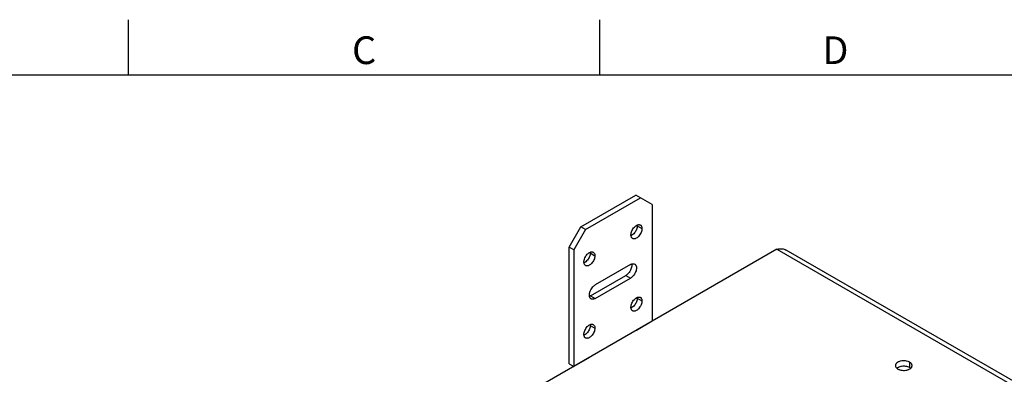
# Model space of a CAD drawing. Extents: x 0 to 34, y 0 to 22.
# Drawn here: x 7.5 to 16.4, y 18.8 to 22 of the extents above; entities that cross this region are included whole.
import ezdxf

# ---------------------------------------------------------------- set-up
doc = ezdxf.new("R2010")
doc.units = 0
doc.header["$LTSCALE"] = 1.87
doc.header["$MEASUREMENT"] = 0
doc.linetypes.add('PHANTOM', pattern=[0.8, 0.45, -0.05, 0.1, -0.05, 0.1, -0.05])
for name, color, linetype in [('ALL_AXIS', 7, 'CONTINUOUS'), ('ALL_FEATURES', 7, 'CONTINUOUS'), ('FORMAT', 7, 'CONTINUOUS')]:
    doc.layers.add(name, color=color, linetype=linetype)
doc.styles.add('TEXTSTYLE_2', font='txt', dxfattribs={"width": 0.8})

msp = doc.modelspace()

# ---------------------------------------------------------------- linework, layer by layer
at = {"layer": 'ALL_AXIS', "color": 9, "linetype": 'CONTINUOUS'}
for p, q in [((13.0879, 20.14), (13.1303, 20.1155)), ((12.6636, 19.895), (12.706, 19.8705)), ((12.9854, 19.6929), (13.0278, 19.6685)), ((12.6672, 19.5092), (12.7096, 19.4847)), ((13.0879, 19.4868), (13.1303, 19.4623)), ((12.6636, 19.2418), (12.706, 19.2173))]:
    msp.add_line(p, q, dxfattribs=at)
at = {"layer": 'ALL_AXIS', "color": 7, "linetype": 'CONTINUOUS'}
for p, q in [((13.0278, 19.7909), (12.7096, 19.6072)), ((12.7096, 19.4847), (13.0278, 19.6685)), ((13.2222, 19.2786), (13.0808, 19.1969)), ((13.0313, 19.1683), (12.9111, 19.0989)), ((12.8263, 19.05), (12.706, 18.9806)), ((12.6566, 18.952), (12.5151, 18.8703)), ((12.4727, 18.8948), (12.5151, 18.8703))]:
    msp.add_line(p, q, dxfattribs=at)
at = {"layer": 'ALL_AXIS', "color": 3, "linetype": 'CONTINUOUS'}
msp.add_line((12.6672, 19.5092), (12.9854, 19.6929), dxfattribs=at)
at = {"layer": 'ALL_AXIS', "color": 7, "linetype": 'CONTINUOUS'}
for points, knots in [([(13.0313, 20.0583), (13.0313, 20.0612), (13.0317, 20.0672), (13.0339, 20.0796), (13.0392, 20.0954), (13.0489, 20.1132), (13.0592, 20.1264), (13.0686, 20.1354), (13.0778, 20.1426), (13.0875, 20.1479), (13.0973, 20.1505), (13.104, 20.151), (13.1103, 20.1501), (13.1141, 20.1485), (13.1158, 20.1475)], [0, 0, 0, 0, 0.062275, 0.128757, 0.270416, 0.417462, 0.561772, 0.630419, 0.69557, 0.81278, 0.864738, 0.912545, 0.95716, 1, 1, 1, 1]), ([(13.1303, 20.1155), (13.1303, 20.1126), (13.1299, 20.1066), (13.1277, 20.0942), (13.1224, 20.0784), (13.1128, 20.0607), (13.1024, 20.0474), (13.0931, 20.0384), (13.0839, 20.0312), (13.0742, 20.0259), (13.0644, 20.0233), (13.0576, 20.0228), (13.0513, 20.0237), (13.0475, 20.0253), (13.0458, 20.0263)], [0, 0, 0, 0, 0.062275, 0.128757, 0.270416, 0.417462, 0.561772, 0.630419, 0.69557, 0.81278, 0.864738, 0.912545, 0.95716, 1, 1, 1, 1]), ([(13.1158, 20.1475), (13.1181, 20.1462), (13.1224, 20.1426), (13.127, 20.135), (13.1298, 20.1258), (13.1303, 20.119), (13.1303, 20.1155)], [0, 0, 0, 0, 0.217685, 0.450969, 0.710853, 1, 1, 1, 1]), ([(13.0458, 20.0263), (13.0435, 20.0276), (13.0392, 20.0313), (13.0346, 20.0388), (13.0319, 20.0481), (13.0313, 20.0548), (13.0313, 20.0583)], [0, 0, 0, 0, 0.217685, 0.450969, 0.710853, 1, 1, 1, 1]), ([(12.6071, 19.8134), (12.6071, 19.8163), (12.6075, 19.8223), (12.6097, 19.8347), (12.615, 19.8504), (12.6246, 19.8682), (12.635, 19.8815), (12.6443, 19.8905), (12.6535, 19.8977), (12.6632, 19.903), (12.673, 19.9056), (12.6797, 19.9061), (12.686, 19.9052), (12.6898, 19.9036), (12.6915, 19.9026)], [0, 0, 0, 0, 0.062275, 0.128757, 0.270416, 0.417462, 0.561772, 0.630419, 0.69557, 0.81278, 0.864738, 0.912545, 0.95716, 1, 1, 1, 1]), ([(12.6915, 19.9026), (12.6939, 19.9013), (12.6982, 19.8976), (12.7028, 19.8901), (12.7055, 19.8808), (12.706, 19.8741), (12.706, 19.8705)], [0, 0, 0, 0, 0.217685, 0.450969, 0.710853, 1, 1, 1, 1]), ([(12.6216, 19.7813), (12.6192, 19.7827), (12.6149, 19.7863), (12.6103, 19.7938), (12.6076, 19.8031), (12.6071, 19.8098), (12.6071, 19.8134)], [0, 0, 0, 0, 0.217685, 0.450969, 0.710853, 1, 1, 1, 1]), ([(12.706, 19.8705), (12.706, 19.8676), (12.7056, 19.8617), (12.7034, 19.8493), (12.6981, 19.8335), (12.6885, 19.8157), (12.6781, 19.8024), (12.6688, 19.7935), (12.6596, 19.7863), (12.6499, 19.781), (12.6401, 19.7783), (12.6334, 19.7778), (12.6271, 19.7788), (12.6233, 19.7803), (12.6216, 19.7813)], [0, 0, 0, 0, 0.062275, 0.128757, 0.270416, 0.417462, 0.561772, 0.630419, 0.69557, 0.81278, 0.864738, 0.912545, 0.95716, 1, 1, 1, 1]), ([(13.0278, 19.7909), (13.0311, 19.7928), (13.0376, 19.7959), (13.0477, 19.7984), (13.0571, 19.7981), (13.0628, 19.7961), (13.0653, 19.7946)], [0, 0, 0, 0, 0.289146, 0.549029, 0.782314, 1, 1, 1, 1]), ([(13.0653, 19.7946), (13.0671, 19.7936), (13.0706, 19.7909), (13.0748, 19.7856), (13.078, 19.779), (13.0808, 19.7685), (13.0811, 19.7567), (13.0794, 19.7443), (13.076, 19.7308), (13.0692, 19.7141), (13.0579, 19.6956), (13.0461, 19.6823), (13.0358, 19.6736), (13.0305, 19.67), (13.0278, 19.6685)], [0, 0, 0, 0, 0.04284, 0.087455, 0.135263, 0.18722, 0.304431, 0.369582, 0.43823, 0.58254, 0.729586, 0.871245, 0.937726, 1, 1, 1, 1]), ([(12.6721, 19.481), (12.6702, 19.4821), (12.6667, 19.4848), (12.6625, 19.4901), (12.6594, 19.4966), (12.6565, 19.5071), (12.6563, 19.519), (12.658, 19.5314), (12.6613, 19.5448), (12.6681, 19.5616), (12.6795, 19.58), (12.6912, 19.5934), (12.7015, 19.6021), (12.7069, 19.6057), (12.7096, 19.6072)], [0, 0, 0, 0, 0.04284, 0.087455, 0.135263, 0.18722, 0.304431, 0.369582, 0.43823, 0.58254, 0.729586, 0.871245, 0.937726, 1, 1, 1, 1]), ([(12.7096, 19.4847), (12.7063, 19.4828), (12.6997, 19.4797), (12.6897, 19.4773), (12.6802, 19.4775), (12.6746, 19.4796), (12.6721, 19.481)], [0, 0, 0, 0, 0.289146, 0.549029, 0.782314, 1, 1, 1, 1]), ([(13.0313, 19.4051), (13.0313, 19.408), (13.0317, 19.414), (13.0339, 19.4264), (13.0392, 19.4422), (13.0489, 19.46), (13.0592, 19.4732), (13.0686, 19.4822), (13.0778, 19.4894), (13.0875, 19.4947), (13.0973, 19.4973), (13.104, 19.4978), (13.1103, 19.4969), (13.1141, 19.4953), (13.1158, 19.4943)], [0, 0, 0, 0, 0.062275, 0.128757, 0.270416, 0.417462, 0.561772, 0.630419, 0.69557, 0.81278, 0.864738, 0.912545, 0.95716, 1, 1, 1, 1]), ([(13.1303, 19.4623), (13.1303, 19.4594), (13.1299, 19.4534), (13.1277, 19.441), (13.1224, 19.4252), (13.1128, 19.4075), (13.1024, 19.3942), (13.0931, 19.3852), (13.0839, 19.378), (13.0742, 19.3727), (13.0644, 19.3701), (13.0576, 19.3696), (13.0513, 19.3705), (13.0475, 19.3721), (13.0458, 19.3731)], [0, 0, 0, 0, 0.062275, 0.128757, 0.270416, 0.417462, 0.561772, 0.630419, 0.69557, 0.81278, 0.864738, 0.912545, 0.95716, 1, 1, 1, 1]), ([(13.1158, 19.4943), (13.1181, 19.493), (13.1224, 19.4894), (13.127, 19.4818), (13.1298, 19.4726), (13.1303, 19.4658), (13.1303, 19.4623)], [0, 0, 0, 0, 0.217685, 0.450969, 0.710853, 1, 1, 1, 1]), ([(13.0458, 19.3731), (13.0435, 19.3744), (13.0392, 19.3781), (13.0346, 19.3856), (13.0319, 19.3949), (13.0313, 19.4016), (13.0313, 19.4051)], [0, 0, 0, 0, 0.217685, 0.450969, 0.710853, 1, 1, 1, 1]), ([(12.6071, 19.1602), (12.6071, 19.1631), (12.6075, 19.1691), (12.6097, 19.1815), (12.615, 19.1972), (12.6246, 19.215), (12.635, 19.2283), (12.6443, 19.2373), (12.6535, 19.2445), (12.6632, 19.2498), (12.673, 19.2524), (12.6797, 19.2529), (12.686, 19.252), (12.6898, 19.2504), (12.6915, 19.2494)], [0, 0, 0, 0, 0.062275, 0.128757, 0.270416, 0.417462, 0.561772, 0.630419, 0.69557, 0.81278, 0.864738, 0.912545, 0.95716, 1, 1, 1, 1]), ([(12.706, 19.2173), (12.706, 19.2144), (12.7056, 19.2085), (12.7034, 19.196), (12.6981, 19.1803), (12.6885, 19.1625), (12.6781, 19.1492), (12.6688, 19.1403), (12.6596, 19.1331), (12.6499, 19.1278), (12.6401, 19.1251), (12.6334, 19.1246), (12.6271, 19.1256), (12.6233, 19.1271), (12.6216, 19.1281)], [0, 0, 0, 0, 0.062275, 0.128757, 0.270416, 0.417462, 0.561772, 0.630419, 0.69557, 0.81278, 0.864738, 0.912545, 0.95716, 1, 1, 1, 1]), ([(12.6915, 19.2494), (12.6939, 19.2481), (12.6982, 19.2444), (12.7028, 19.2369), (12.7055, 19.2276), (12.706, 19.2209), (12.706, 19.2173)], [0, 0, 0, 0, 0.217685, 0.450969, 0.710853, 1, 1, 1, 1]), ([(12.6216, 19.1281), (12.6192, 19.1295), (12.6149, 19.1331), (12.6103, 19.1406), (12.6076, 19.1499), (12.6071, 19.1566), (12.6071, 19.1602)], [0, 0, 0, 0, 0.217685, 0.450969, 0.710853, 1, 1, 1, 1])]:
    msp.add_open_spline(points, degree=3, knots=knots, dxfattribs=at)
at = {"layer": 'ALL_AXIS', "color": 3, "linetype": 'CONTINUOUS'}
for points, knots in [([(13.0631, 20.0762), (13.0586, 20.0706), (13.0491, 20.0608), (13.0376, 20.0534), (13.0318, 20.051)], [0, 0, 0, 0, 0.53174, 1, 1, 1, 1]), ([(13.0879, 20.14), (13.0879, 20.1347), (13.0866, 20.1236), (13.0816, 20.1071), (13.0738, 20.0909), (13.0669, 20.0809), (13.0631, 20.0762)], [0, 0, 0, 0, 0.227774, 0.477648, 0.738803, 1, 1, 1, 1]), ([(13.0874, 20.1473), (13.0875, 20.1468), (13.0878, 20.1443), (13.0879, 20.1418), (13.0879, 20.14)], [0, 0, 0, 0, 0.243895, 1, 1, 1, 1]), ([(12.6636, 19.895), (12.6636, 19.8898), (12.6623, 19.8787), (12.6573, 19.8622), (12.6495, 19.846), (12.6426, 19.8359), (12.6388, 19.8312)], [0, 0, 0, 0, 0.227774, 0.477648, 0.738803, 1, 1, 1, 1]), ([(12.6632, 19.9024), (12.6632, 19.9018), (12.6635, 19.8994), (12.6636, 19.8969), (12.6636, 19.895)], [0, 0, 0, 0, 0.243895, 1, 1, 1, 1]), ([(12.6388, 19.8312), (12.6343, 19.8256), (12.6249, 19.8159), (12.6134, 19.8085), (12.6075, 19.806)], [0, 0, 0, 0, 0.53174, 1, 1, 1, 1]), ([(13.0343, 19.759), (13.0323, 19.7521), (13.0268, 19.7386), (13.0155, 19.7201), (13.0037, 19.7068), (12.9934, 19.6981), (12.988, 19.6945), (12.9854, 19.6929)], [0, 0, 0, 0, 0.256885, 0.51864, 0.770804, 0.889147, 1, 1, 1, 1]), ([(13.0379, 19.7766), (13.0378, 19.7752), (13.037, 19.7692), (13.0356, 19.7634), (13.0343, 19.759)], [0, 0, 0, 0, 0.241373, 1, 1, 1, 1]), ([(13.0375, 19.7954), (13.0378, 19.7939), (13.0386, 19.7877), (13.0384, 19.7814), (13.0379, 19.7766)], [0, 0, 0, 0, 0.235183, 1, 1, 1, 1]), ([(12.6672, 19.5092), (12.6664, 19.5088), (12.6633, 19.5071), (12.66, 19.5056), (12.6575, 19.5047)], [0, 0, 0, 0, 0.258608, 1, 1, 1, 1]), ([(13.0879, 19.4868), (13.0879, 19.4815), (13.0866, 19.4704), (13.0816, 19.4539), (13.0738, 19.4377), (13.0669, 19.4277), (13.0631, 19.423)], [0, 0, 0, 0, 0.227774, 0.477648, 0.738803, 1, 1, 1, 1]), ([(13.0874, 19.4941), (13.0875, 19.4936), (13.0878, 19.4911), (13.0879, 19.4886), (13.0879, 19.4868)], [0, 0, 0, 0, 0.243895, 1, 1, 1, 1]), ([(13.0631, 19.423), (13.0586, 19.4174), (13.0491, 19.4076), (13.0376, 19.4002), (13.0318, 19.3978)], [0, 0, 0, 0, 0.53174, 1, 1, 1, 1]), ([(12.6388, 19.178), (12.6343, 19.1724), (12.6249, 19.1627), (12.6134, 19.1553), (12.6075, 19.1528)], [0, 0, 0, 0, 0.53174, 1, 1, 1, 1]), ([(12.6636, 19.2418), (12.6636, 19.2366), (12.6623, 19.2255), (12.6573, 19.209), (12.6495, 19.1928), (12.6426, 19.1827), (12.6388, 19.178)], [0, 0, 0, 0, 0.227774, 0.477648, 0.738803, 1, 1, 1, 1]), ([(12.6632, 19.2492), (12.6632, 19.2486), (12.6635, 19.2462), (12.6636, 19.2437), (12.6636, 19.2418)], [0, 0, 0, 0, 0.243895, 1, 1, 1, 1])]:
    msp.add_open_spline(points, degree=3, knots=knots, dxfattribs=at)
at = {"layer": 'ALL_FEATURES', "color": 3, "linetype": 'CONTINUOUS'}
for p, q in [((12.5788, 20.1318), (13.0737, 20.4176)), ((12.4727, 19.9481), (12.5788, 20.1318)), ((14.3476, 19.9283), (12.1192, 18.6417)), ((12.4727, 18.8948), (12.4727, 19.9481)), ((21.591, 15.788), (14.4314, 19.9215))]:
    msp.add_line(p, q, dxfattribs=at)
at = {"layer": 'ALL_FEATURES', "color": 7, "linetype": 'CONTINUOUS'}
for p, q in [((12.6212, 20.1073), (13.1162, 20.3931)), ((13.2222, 20.3319), (13.0737, 20.4176)), ((13.2222, 20.3319), (13.2222, 19.2786)), ((12.6212, 20.1073), (12.5151, 19.9236)), ((12.6212, 20.1073), (12.5788, 20.1318)), ((12.5151, 19.9236), (12.4727, 19.9481)), ((12.5151, 19.9236), (12.5151, 18.8703))]:
    msp.add_line(p, q, dxfattribs=at)
at = {"layer": 'ALL_FEATURES', "color": 9, "linetype": 'CONTINUOUS'}
for p, q in [((14.3476, 19.9283), (21.5518, 15.7691)), ((15.5441, 18.9093), (15.5441, 18.8603))]:
    msp.add_line(p, q, dxfattribs=at)
at = {"layer": 'ALL_FEATURES', "color": 3, "linetype": 'CONTINUOUS'}
for points, knots in [([(14.3476, 19.9283), (14.355, 19.9305), (14.3697, 19.9336), (14.3918, 19.9342), (14.4127, 19.9304), (14.4255, 19.9249), (14.4314, 19.9215)], [0, 0, 0, 0, 0.266702, 0.520429, 0.763296, 1, 1, 1, 1]), ([(15.5441, 18.9093), (15.5414, 18.9108), (15.5356, 18.9137), (15.523, 18.9183), (15.5055, 18.9218), (15.4838, 18.9224), (15.466, 18.9199), (15.4526, 18.916), (15.441, 18.9113), (15.4309, 18.9052), (15.4232, 18.8975), (15.4192, 18.8915), (15.4167, 18.8852), (15.4161, 18.8808), (15.4161, 18.8787)], [0, 0, 0, 0, 0.062274, 0.128756, 0.270415, 0.417462, 0.561773, 0.630421, 0.695571, 0.812782, 0.864739, 0.912546, 0.95716, 1, 1, 1, 1]), ([(15.4161, 18.8787), (15.4161, 18.8758), (15.4171, 18.8699), (15.4216, 18.8616), (15.4288, 18.8541), (15.4348, 18.8499), (15.438, 18.8481)], [0, 0, 0, 0, 0.217684, 0.450968, 0.710852, 1, 1, 1, 1]), ([(15.438, 18.8481), (15.4407, 18.8465), (15.4465, 18.8437), (15.4592, 18.8391), (15.4767, 18.8356), (15.4983, 18.835), (15.5162, 18.8375), (15.5295, 18.8413), (15.5411, 18.846), (15.5513, 18.8522), (15.5589, 18.8598), (15.563, 18.8658), (15.5655, 18.8722), (15.5661, 18.8765), (15.5661, 18.8787)], [0, 0, 0, 0, 0.062274, 0.128756, 0.270415, 0.417462, 0.561773, 0.630421, 0.695571, 0.812782, 0.864739, 0.912546, 0.95716, 1, 1, 1, 1]), ([(15.5661, 18.8787), (15.5661, 18.8815), (15.565, 18.8875), (15.5605, 18.8958), (15.5534, 18.9033), (15.5474, 18.9074), (15.5441, 18.9093)], [0, 0, 0, 0, 0.217684, 0.450968, 0.710852, 1, 1, 1, 1])]:
    msp.add_open_spline(points, degree=3, knots=knots, dxfattribs=at)
at = {"layer": 'ALL_FEATURES', "color": 7, "linetype": 'CONTINUOUS'}
for points, knots in [([(15.4454, 18.864), (15.4439, 18.8633), (15.4382, 18.8606), (15.4328, 18.8572), (15.4293, 18.8542)], [0, 0, 0, 0, 0.265166, 1, 1, 1, 1]), ([(15.4716, 18.8715), (15.4693, 18.8711), (15.4603, 18.8695), (15.4515, 18.8667), (15.4454, 18.864)], [0, 0, 0, 0, 0.260816, 1, 1, 1, 1]), ([(15.5441, 18.8603), (15.5392, 18.8631), (15.5282, 18.8678), (15.5103, 18.872), (15.491, 18.8735), (15.478, 18.8725), (15.4716, 18.8715)], [0, 0, 0, 0, 0.227773, 0.477647, 0.738802, 1, 1, 1, 1]), ([(15.5528, 18.8542), (15.5522, 18.8548), (15.5494, 18.857), (15.5464, 18.859), (15.5441, 18.8603)], [0, 0, 0, 0, 0.24151, 1, 1, 1, 1])]:
    msp.add_open_spline(points, degree=3, knots=knots, dxfattribs=at)
at = {"layer": 'FORMAT', "color": 7, "linetype": 'CONTINUOUS'}
for p, q in [((8.5, 21.5), (8.5, 22)), ((12.75, 21.5), (12.75, 22)), ((33.25, 21.5), (0.75, 21.5))]:
    msp.add_line(p, q, dxfattribs=at)
at = {"layer": 'FORMAT', "color": 9, "linetype": 'PHANTOM', "const_width": 0.001}
msp.add_lwpolyline([(34, 22), (0, 22)], dxfattribs=at)

# ---------------------------------------------------------------- texts
at = {"layer": 'FORMAT', "color": 2, "linetype": 'CONTINUOUS', "char_height": 0.25, "width": 0.3, "attachment_point": 2, "style": 'TEXTSTYLE_2'}
for s, insert in [('C', (10.625, 21.85)), ('D', (14.875, 21.85))]:
    msp.add_mtext(s, dxfattribs=dict(at, insert=insert))

doc.saveas('drawing.dxf')
